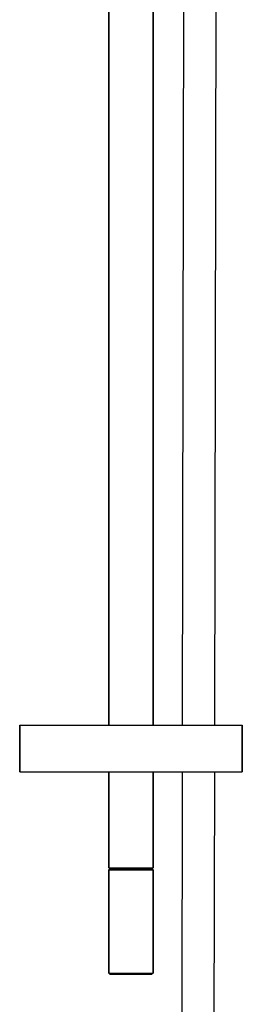
# Model space of a CAD drawing. Extents: x 0 to 491, y 0 to 1493.
# Drawn here: x 1 to 111, y 520 to 1007 of the extents above; entities that cross this region are included whole.
import ezdxf

# ---------------------------------------------------------------- set-up
doc = ezdxf.new("R2010")
doc.units = 0
doc.header["$MEASUREMENT"] = 0

msp = doc.modelspace()

# ---------------------------------------------------------------- linework, layer by layer
for p, q in [((44.923235, 658.2395), (44.923235, 1125.337968)), ((44.923235, 1125.337968), (44.923235, 658.2395)), ((66.923235, 658.2395), (66.923235, 1125.2495)), ((66.923235, 1125.2495), (66.923235, 658.2395)), ((81.385696, 658.2395), (81.998835, 1021.8795)), ((97.321844, 658.2395), (97.999035, 1021.8695)), ((0.923235, 658.2395), (0.923235, 635.2395)), ((0.923235, 658.2395), (1.523235, 658.2395)), ((0.923235, 635.2395), (0.923235, 658.2395)), ((1.523235, 658.2395), (2.923235, 658.2395)), ((2.923235, 658.2395), (5.223235, 658.2395)), ((5.223235, 658.2395), (8.323235, 658.2395)), ((8.323235, 658.2395), (12.323235, 658.2395)), ((12.323235, 658.2395), (17.123235, 658.2395)), ((17.123235, 658.2395), (22.523235, 658.2395)), ((22.523235, 658.2395), (28.523235, 658.2395)), ((28.523235, 658.2395), (34.923235, 658.2395)), ((34.923235, 658.2395), (41.723235, 658.2395)), ((41.723235, 658.2395), (48.723235, 658.2395)), ((48.723235, 658.2395), (55.923235, 658.2395)), ((55.923235, 658.2395), (63.123235, 658.2395)), ((63.123235, 658.2395), (70.123235, 658.2395)), ((70.123235, 658.2395), (76.923235, 658.2395)), ((76.923235, 658.2395), (83.323235, 658.2395)), ((83.323235, 658.2395), (89.323235, 658.2395)), ((89.323235, 658.2395), (94.723235, 658.2395)), ((94.723235, 658.2395), (99.523235, 658.2395)), ((99.523235, 658.2395), (103.523235, 658.2395)), ((103.523235, 658.2395), (106.623235, 658.2395)), ((106.623235, 658.2395), (108.923235, 658.2395)), ((108.923235, 658.2395), (110.323235, 658.2395)), ((110.323235, 658.2395), (110.923235, 658.2395)), ((110.923235, 635.2395), (110.923235, 658.2395)), ((110.923235, 658.2395), (110.923235, 635.2395)), ((0.923235, 635.2395), (1.523235, 635.2395)), ((1.523235, 635.2395), (2.923235, 635.2395)), ((2.923235, 635.2395), (5.223235, 635.2395)), ((5.223235, 635.2395), (8.323235, 635.2395)), ((5.223235, 635.2395), (8.323235, 635.2395)), ((8.323235, 635.2395), (12.323235, 635.2395)), ((8.323235, 635.2395), (12.323235, 635.2395)), ((12.323235, 635.2395), (17.123235, 635.2395)), ((12.323235, 635.2395), (17.123235, 635.2395)), ((17.123235, 635.2395), (22.523235, 635.2395)), ((17.123235, 635.2395), (22.523235, 635.2395)), ((22.523235, 635.2395), (28.523235, 635.2395)), ((22.523235, 635.2395), (28.523235, 635.2395)), ((28.523235, 635.2395), (34.923235, 635.2395)), ((28.523235, 635.2395), (34.923235, 635.2395)), ((34.923235, 635.2395), (40.523235, 635.2395)), ((34.923235, 635.2395), (41.723235, 635.2395)), ((40.523235, 635.2395), (42.923235, 635.2395)), ((41.723235, 635.2395), (48.723235, 635.2395)), ((42.923235, 635.2395), (55.923235, 635.2395)), ((42.923235, 635.2395), (43.391235, 635.2395)), ((43.391235, 635.2395), (44.639235, 635.2395)), ((44.639235, 635.2395), (44.923235, 635.2395)), ((44.923235, 635.2395), (44.923235, 587.7395)), ((44.923235, 635.2395), (48.923235, 635.2395)), ((44.923235, 587.7395), (44.923235, 635.2395)), ((48.723235, 635.2395), (55.923235, 635.2395)), ((48.923235, 635.2395), (55.923235, 635.2395)), ((55.923235, 635.2395), (63.123235, 635.2395)), ((55.923235, 635.2395), (68.923235, 635.2395)), ((55.923235, 635.2395), (62.923235, 635.2395)), ((62.923235, 635.2395), (66.923235, 635.2395)), ((63.123235, 635.2395), (70.123235, 635.2395)), ((66.923235, 587.7395), (66.923235, 635.2395)), ((66.923235, 635.2395), (66.923235, 587.7395)), ((66.923235, 635.2395), (67.207235, 635.2395)), ((67.207235, 635.2395), (68.455235, 635.2395)), ((68.455235, 635.2395), (68.923235, 635.2395)), ((68.923235, 635.2395), (71.323235, 635.2395)), ((70.123235, 635.2395), (76.923235, 635.2395)), ((71.323235, 635.2395), (76.923235, 635.2395)), ((76.923235, 635.2395), (83.323235, 635.2395)), ((76.923235, 635.2395), (83.323235, 635.2395)), ((81.113035, 496.5295), (81.346916, 635.2395)), ((83.323235, 635.2395), (89.323235, 635.2395)), ((83.323235, 635.2395), (89.323235, 635.2395)), ((89.323235, 635.2395), (94.723235, 635.2395)), ((89.323235, 635.2395), (94.723235, 635.2395)), ((94.723235, 635.2395), (99.523235, 635.2395)), ((94.723235, 635.2395), (99.523235, 635.2395)), ((97.035235, 504.3395), (97.279011, 635.2395)), ((99.523235, 635.2395), (103.523235, 635.2395)), ((99.523235, 635.2395), (103.523235, 635.2395)), ((103.523235, 635.2395), (106.623235, 635.2395)), ((103.523235, 635.2395), (106.623235, 635.2395)), ((106.623235, 635.2395), (108.923235, 635.2395)), ((108.923235, 635.2395), (110.323235, 635.2395)), ((110.323235, 635.2395), (110.923235, 635.2395)), ((44.923235, 587.7395), (45.323235, 587.7395)), ((44.923235, 587.7395), (45.423235, 587.2395)), ((44.923235, 586.7395), (45.423235, 587.2395)), ((44.923235, 535.7395), (44.923235, 586.7395)), ((44.923235, 586.7395), (45.323235, 586.7395)), ((44.923235, 586.7395), (44.923235, 535.7395)), ((45.323235, 587.7395), (46.423235, 587.7395)), ((45.323235, 586.7395), (46.423235, 586.7395)), ((45.423235, 587.2395), (45.823235, 587.2395)), ((45.823235, 587.2395), (46.823235, 587.2395)), ((46.423235, 587.7395), (48.123235, 587.7395)), ((46.423235, 586.7395), (48.123235, 586.7395)), ((46.823235, 587.2395), (48.523235, 587.2395)), ((48.123235, 587.7395), (50.423235, 587.7395)), ((48.123235, 586.7395), (50.423235, 586.7395)), ((48.523235, 587.2395), (50.723235, 587.2395)), ((50.423235, 587.7395), (53.123235, 587.7395)), ((50.423235, 586.7395), (53.123235, 586.7395)), ((50.723235, 587.2395), (53.223235, 587.2395)), ((53.123235, 587.7395), (55.923235, 587.7395)), ((53.123235, 586.7395), (55.923235, 586.7395)), ((53.223235, 587.2395), (55.923235, 587.2395)), ((55.923235, 587.7395), (58.723235, 587.7395)), ((55.923235, 587.2395), (58.623235, 587.2395)), ((55.923235, 586.7395), (58.723235, 586.7395)), ((58.623235, 587.2395), (61.123235, 587.2395)), ((58.723235, 587.7395), (61.423235, 587.7395)), ((58.723235, 586.7395), (61.423235, 586.7395)), ((61.123235, 587.2395), (63.323235, 587.2395)), ((61.423235, 587.7395), (63.723235, 587.7395)), ((61.423235, 586.7395), (63.723235, 586.7395)), ((63.323235, 587.2395), (65.023235, 587.2395)), ((63.723235, 587.7395), (65.423235, 587.7395)), ((63.723235, 586.7395), (65.423235, 586.7395)), ((65.023235, 587.2395), (66.023235, 587.2395)), ((65.423235, 587.7395), (66.523235, 587.7395)), ((65.423235, 586.7395), (66.523235, 586.7395)), ((66.023235, 587.2395), (66.423235, 587.2395)), ((66.423235, 587.2395), (66.923235, 587.7395)), ((66.423235, 587.2395), (66.923235, 586.7395)), ((66.523235, 587.7395), (66.923235, 587.7395)), ((66.523235, 586.7395), (66.923235, 586.7395)), ((66.923235, 535.7395), (66.923235, 586.7395)), ((66.923235, 586.7395), (66.923235, 535.7395)), ((44.923235, 535.7395), (45.323235, 535.7395)), ((44.923235, 535.7395), (45.423235, 535.2395)), ((45.323235, 535.7395), (46.423235, 535.7395)), ((45.423235, 535.2395), (55.923235, 535.2395)), ((45.423235, 535.2395), (45.823235, 535.2395)), ((45.823235, 535.2395), (46.823235, 535.2395)), ((46.423235, 535.7395), (48.123235, 535.7395)), ((46.823235, 535.2395), (48.523235, 535.2395)), ((48.123235, 535.7395), (50.423235, 535.7395)), ((48.523235, 535.2395), (50.723235, 535.2395)), ((50.423235, 535.7395), (53.123235, 535.7395)), ((50.723235, 535.2395), (53.223235, 535.2395)), ((53.123235, 535.7395), (55.923235, 535.7395)), ((53.223235, 535.2395), (55.923235, 535.2395)), ((55.923235, 535.7395), (58.723235, 535.7395)), ((55.923235, 535.2395), (66.423235, 535.2395)), ((55.923235, 535.2395), (58.623235, 535.2395)), ((58.623235, 535.2395), (61.123235, 535.2395)), ((58.723235, 535.7395), (61.423235, 535.7395)), ((61.123235, 535.2395), (63.323235, 535.2395)), ((61.423235, 535.7395), (63.723235, 535.7395)), ((63.323235, 535.2395), (65.023235, 535.2395)), ((63.723235, 535.7395), (65.423235, 535.7395)), ((65.023235, 535.2395), (66.023235, 535.2395)), ((65.423235, 535.7395), (66.523235, 535.7395)), ((66.023235, 535.2395), (66.423235, 535.2395)), ((66.523235, 535.7395), (66.923235, 535.7395))]:
    msp.add_line(p, q)

doc.saveas('drawing.dxf')
